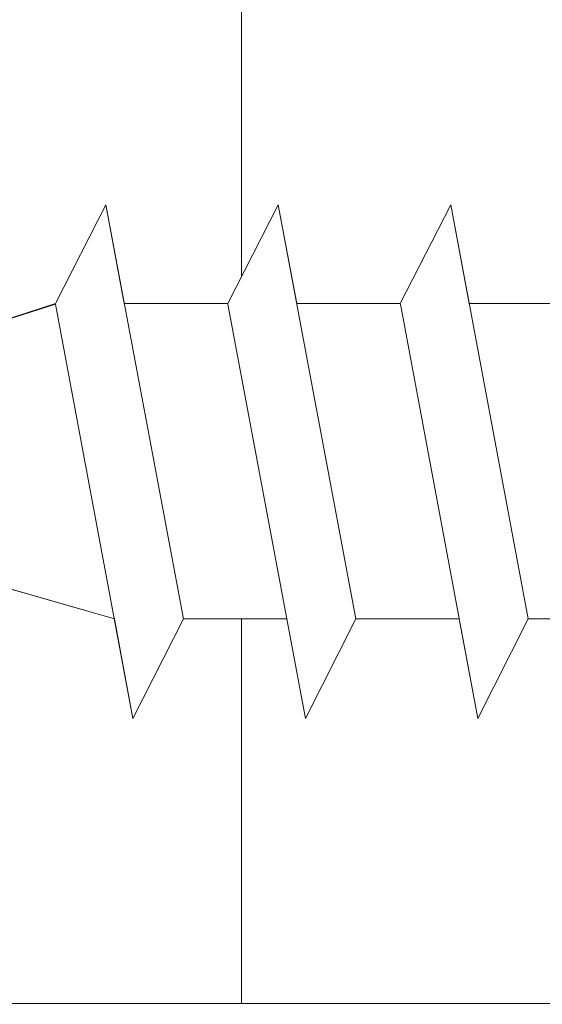
# Model space of a CAD drawing. Units: millimetres. Extents: x -261 to 1824, y 627 to 844.
# Drawn here: x 1316 to 1321, y 713 to 723 of the extents above; entities that cross this region are included whole.
import ezdxf

# ---------------------------------------------------------------- set-up
doc = ezdxf.new("R2010")
doc.units = ezdxf.units.MM
for name, color, linetype, lineweight in [('Profile Sch', 251, 'Continuous', 15), ('Putznetz Lienien', 7, 'Continuous', 15), ('Schrafur Holz', 36, 'Continuous', 18), ('Schrafur Montageb', 253, 'Continuous', 20)]:
    doc.layers.add(name, color=color, linetype=linetype, lineweight=lineweight)

msp = doc.modelspace()

# ---------------------------------------------------------------- hatches: boundary and pattern name
at = {"layer": 'Profile Sch'}
h = msp.add_hatch(color=256, dxfattribs=at)
h.paths.add_polyline_path([(1349.4888, 716.5115), (1349.9154, 716.323), (1350.1888, 716.0147), (1350.1888, 702.7314), (1305.0441, 702.7314), (1305.0441, 707.7314), (1305.7441, 707.7314), (1305.7441, 703.4314), (1349.4888, 703.4314)], flags=17)
h.paths.add_polyline_path([(1349.9154, 720.0207), (1349.4888, 719.9047), (1349.4888, 777.0314), (1323.2259, 777.0314), (1323.2259, 777.7314), (1350.1888, 777.7314), (1350.1888, 720.329)])
h.paths.add_polyline_path([(1319.0525, 777.7314), (1320.0278, 777.2325), (1320.0278, 777.0314), (1305.8888, 777.0314), (1305.8888, 772.7314), (1305.1888, 772.7314), (1305.1888, 777.7314)])
h.paths.add_polyline_path([(1305.7441, 703.4314), (1305.7441, 707.7314)], flags=16)
h.paths.add_polyline_path([(1305.0441, 707.7314), (1305.0441, 702.7314)], flags=16)
h.paths.add_polyline_path([(1305.7441, 707.7314), (1305.0441, 707.7314)], flags=16)
h.paths.add_polyline_path([(1305.7441, 707.7314), (1305.7441, 703.4314)], flags=0)
edge = h.paths.add_edge_path()
edge.add_line((1305.8888, 777.0314), (1320.0278, 777.0314))
edge.add_line((1349.4888, 716.5115), (1349.4888, 703.4314))
edge.add_line((1350.1888, 715.7224), (1350.1888, 702.7314))
edge.add_line((1305.1888, 777.7314), (1305.1888, 772.7314))
edge.add_line((1305.7441, 707.7314), (1305.0441, 707.7314))
edge.add_line((1305.0441, 707.7314), (1305.0441, 702.7314))
at = {"layer": 'Schrafur Montageb'}
h = msp.add_hatch(color=256, dxfattribs=at)
edge = h.paths.add_edge_path()
edge.add_line((1359.3888, 745.7545), (1359.3888, 739.7314))
edge.add_line((1359.3888, 739.7314), (1361.3888, 739.7314))
edge.add_line((1361.3888, 739.7314), (1361.3888, 745.7545))
edge.add_arc((1357.3888, 745.7545), 4, 0, 90)
edge.add_line((1357.3888, 749.7545), (1357.1888, 749.7545))
edge.add_line((1357.1888, 749.7545), (1357.1888, 777.7314))
edge.add_line((1357.1888, 777.7314), (1357.3888, 777.7314))
edge.add_arc((1357.3888, 781.7314), 4, 270, 0)
edge.add_line((1361.3888, 781.7314), (1361.3888, 787.7314))
edge.add_line((1361.3888, 787.7314), (1359.3888, 787.7314))
edge.add_line((1359.3888, 787.7314), (1359.3888, 781.7314))
edge.add_arc((1357.3888, 781.7314), 2, 270, 360, ccw=False)
edge.add_line((1357.3888, 779.7314), (1357.1888, 779.7314))
edge.add_line((1357.1888, 779.7314), (1357.1888, 790.2314))
edge.add_arc((1355.1888, 790.2314), 2, 0, 90)
edge.add_line((1355.1888, 792.2314), (1325.986, 792.2314))
edge.add_arc((1325.9869, 792.0914), 0.14, 320.0533, 90.35369, ccw=False)
edge.add_line((1326.0942, 792.0015), (1324.0989, 790.2314))
edge.add_line((1324.0989, 790.2314), (1355.1888, 790.2314))
edge.add_line((1355.1888, 790.2314), (1355.1888, 731.2314))
edge.add_line((1355.1888, 731.2314), (1350.8623, 726.5071))
edge.add_arc((1353.5952, 724.4555), 3.4173, 143.10418, 175.41352)
edge.add_line((1350.1888, 724.7287), (1350.1888, 720.3433))
edge.add_line((1350.1888, 720.3433), (1352.1855, 722.6987))
edge.add_arc((1352.2754, 722.5914), 0.14, 359.64631, 129.9467, ccw=False)
edge.add_line((1352.4154, 722.5905), (1352.4154, 725.2314))
edge.add_line((1352.4154, 725.2314), (1356.4094, 729.6235))
edge.add_arc((1354.8555, 731.3641), 2.3333, 311.75651, 360)
edge.add_line((1357.1888, 731.3641), (1357.1888, 747.7545))
edge.add_line((1357.1888, 747.7545), (1357.3888, 747.7545))
edge.add_arc((1357.3888, 745.7545), 2, 360, 90, ccw=False)
edge = h.paths.add_edge_path()
edge.add_line((1350.1888, 716.0147), (1350.1888, 707.2314))
edge.add_line((1350.1888, 707.2314), (1352.4154, 707.2314))
edge.add_line((1352.4154, 707.2314), (1352.4154, 713.8722))
edge.add_arc((1352.2754, 713.8714), 0.14, 230.0533, 0.35369, ccw=False)
edge.add_line((1352.1855, 713.764), (1350.1888, 716.0147))
edge = h.paths.add_edge_path()
edge.add_line((1317.2677, 792.2314), (1257.1888, 792.2314))
edge.add_line((1257.1888, 792.2314), (1257.1888, 790.2314))
edge.add_line((1257.1888, 790.2314), (1319.2477, 790.2314))
edge.add_line((1319.2477, 790.2314), (1317.1595, 792.0015))
edge.add_arc((1317.2669, 792.0914), 0.14, 89.64631, 219.9467, ccw=False)
edge = h.paths.add_edge_path()
edge.add_line((1326.0942, 792.0015), (1324.0989, 790.2314))
edge.add_line((1317.1595, 792.0015), (1319.2477, 790.2314))
edge.add_arc((1325.9869, 792.0914), 0.14, 320.0533, 90.35369)

# ---------------------------------------------------------------- linework, layer by layer
at = {"layer": 'Profile Sch'}
for p, q in [((1316.4197, 719.8304), (1316.9321, 720.8323)), ((1316.4197, 719.8304), (1316.9321, 720.8323)), ((1316.4197, 719.8304), (1316.9321, 720.8323)), ((1316.4197, 719.8304), (1316.9321, 720.8323)), ((1316.4197, 719.8304), (1316.9321, 720.8323)), ((1316.4197, 719.8304), (1316.9321, 720.8323)), ((1316.4197, 719.8304), (1316.9321, 720.8323)), ((1316.4197, 719.8304), (1316.9321, 720.8323)), ((1316.4197, 719.8304), (1316.9321, 720.8323)), ((1316.4197, 719.8304), (1316.9321, 720.8323)), ((1316.4197, 719.8304), (1316.9321, 720.8323)), ((1316.4197, 719.8304), (1316.9321, 720.8323)), ((1316.4197, 719.8304), (1316.9321, 720.8323)), ((1316.4197, 719.8304), (1316.9321, 720.8323)), ((1316.4197, 719.8304), (1316.9321, 720.8323)), ((1316.4197, 719.8304), (1316.9321, 720.8323)), ((1316.4197, 719.8304), (1316.9321, 720.8323)), ((1316.4197, 719.8304), (1316.9321, 720.8323)), ((1316.4197, 719.8304), (1316.9321, 720.8323)), ((1316.4197, 719.8304), (1316.9321, 720.8323)), ((1316.4197, 719.8304), (1316.9321, 720.8323)), ((1316.4197, 719.8304), (1316.9321, 720.8323)), ((1316.4197, 719.8304), (1316.9321, 720.8323)), ((1316.4197, 719.8304), (1316.9321, 720.8323)), ((1316.4197, 719.8304), (1316.9321, 720.8323)), ((1316.4197, 719.8304), (1316.9321, 720.8323)), ((1316.4197, 719.8304), (1316.9321, 720.8323)), ((1316.4197, 719.8304), (1316.9321, 720.8323)), ((1316.4197, 719.8304), (1316.9321, 720.8323)), ((1316.4197, 719.8304), (1316.9321, 720.8323)), ((1316.4197, 719.8304), (1316.9321, 720.8323)), ((1316.4197, 719.8304), (1316.9321, 720.8323)), ((1316.4197, 719.8304), (1316.9321, 720.8323)), ((1316.4197, 719.8304), (1316.9321, 720.8323)), ((1316.4197, 719.8304), (1316.9321, 720.8323)), ((1316.4197, 719.8304), (1316.9321, 720.8323)), ((1317.1197, 719.8304), (1316.9321, 720.8323)), ((1317.7186, 716.6323), (1316.9321, 720.8323)), ((1317.7186, 716.6323), (1316.9321, 720.8323)), ((1317.1197, 719.8304), (1316.9321, 720.8323)), ((1317.7186, 716.6323), (1316.9321, 720.8323)), ((1317.7186, 716.6323), (1316.9321, 720.8323)), ((1317.1197, 719.8304), (1316.9321, 720.8323)), ((1317.7186, 716.6323), (1316.9321, 720.8323)), ((1317.7186, 716.6323), (1316.9321, 720.8323)), ((1317.1197, 719.8304), (1316.9321, 720.8323)), ((1317.7186, 716.6323), (1316.9321, 720.8323)), ((1317.7186, 716.6323), (1316.9321, 720.8323)), ((1317.1197, 719.8304), (1316.9321, 720.8323)), ((1317.7186, 716.6323), (1316.9321, 720.8323)), ((1317.7186, 716.6323), (1316.9321, 720.8323)), ((1317.1197, 719.8304), (1316.9321, 720.8323)), ((1317.7186, 716.6323), (1316.9321, 720.8323)), ((1317.7186, 716.6323), (1316.9321, 720.8323)), ((1317.1197, 719.8304), (1316.9321, 720.8323)), ((1317.7186, 716.6323), (1316.9321, 720.8323)), ((1317.7186, 716.6323), (1316.9321, 720.8323)), ((1317.1197, 719.8304), (1316.9321, 720.8323)), ((1317.7186, 716.6323), (1316.9321, 720.8323)), ((1317.7186, 716.6323), (1316.9321, 720.8323)), ((1317.1197, 719.8304), (1316.9321, 720.8323)), ((1317.7186, 716.6323), (1316.9321, 720.8323)), ((1317.7186, 716.6323), (1316.9321, 720.8323)), ((1317.1197, 719.8304), (1316.9321, 720.8323)), ((1317.7186, 716.6323), (1316.9321, 720.8323)), ((1317.7186, 716.6323), (1316.9321, 720.8323)), ((1317.1197, 719.8304), (1316.9321, 720.8323)), ((1317.7186, 716.6323), (1316.9321, 720.8323)), ((1317.7186, 716.6323), (1316.9321, 720.8323)), ((1317.1197, 719.8304), (1316.9321, 720.8323)), ((1317.7186, 716.6323), (1316.9321, 720.8323)), ((1317.7186, 716.6323), (1316.9321, 720.8323)), ((1318.1697, 719.8304), (1318.6821, 720.8323)), ((1318.1697, 719.8304), (1318.6821, 720.8323)), ((1318.1697, 719.8304), (1318.6821, 720.8323)), ((1318.1697, 719.8304), (1318.6821, 720.8323)), ((1318.1697, 719.8304), (1318.6821, 720.8323)), ((1318.1697, 719.8304), (1318.6821, 720.8323)), ((1318.1697, 719.8304), (1318.6821, 720.8323)), ((1318.1697, 719.8304), (1318.6821, 720.8323)), ((1318.1697, 719.8304), (1318.6821, 720.8323)), ((1318.1697, 719.8304), (1318.6821, 720.8323)), ((1318.1697, 719.8304), (1318.6821, 720.8323)), ((1318.1697, 719.8304), (1318.6821, 720.8323)), ((1318.1697, 719.8304), (1318.6821, 720.8323)), ((1318.1697, 719.8304), (1318.6821, 720.8323)), ((1318.1697, 719.8304), (1318.6821, 720.8323)), ((1318.1697, 719.8304), (1318.6821, 720.8323)), ((1318.1697, 719.8304), (1318.6821, 720.8323)), ((1318.1697, 719.8304), (1318.6821, 720.8323)), ((1318.1697, 719.8304), (1318.6821, 720.8323)), ((1318.1697, 719.8304), (1318.6821, 720.8323)), ((1318.1697, 719.8304), (1318.6821, 720.8323)), ((1318.1697, 719.8304), (1318.6821, 720.8323)), ((1318.1697, 719.8304), (1318.6821, 720.8323)), ((1318.1697, 719.8304), (1318.6821, 720.8323)), ((1318.1697, 719.8304), (1318.6821, 720.8323)), ((1318.1697, 719.8304), (1318.6821, 720.8323)), ((1318.1697, 719.8304), (1318.6821, 720.8323)), ((1318.1697, 719.8304), (1318.6821, 720.8323)), ((1318.1697, 719.8304), (1318.6821, 720.8323)), ((1318.1697, 719.8304), (1318.6821, 720.8323)), ((1318.1697, 719.8304), (1318.6821, 720.8323)), ((1318.1697, 719.8304), (1318.6821, 720.8323)), ((1318.1697, 719.8304), (1318.6821, 720.8323)), ((1318.1697, 719.8304), (1318.6821, 720.8323)), ((1318.1697, 719.8304), (1318.6821, 720.8323)), ((1318.1697, 719.8304), (1318.6821, 720.8323)), ((1318.8697, 719.8304), (1318.6821, 720.8323)), ((1319.4686, 716.6323), (1318.6821, 720.8323)), ((1319.4686, 716.6323), (1318.6821, 720.8323)), ((1318.8697, 719.8304), (1318.6821, 720.8323)), ((1319.4686, 716.6323), (1318.6821, 720.8323)), ((1319.4686, 716.6323), (1318.6821, 720.8323)), ((1318.8697, 719.8304), (1318.6821, 720.8323)), ((1319.4686, 716.6323), (1318.6821, 720.8323)), ((1319.4686, 716.6323), (1318.6821, 720.8323)), ((1318.8697, 719.8304), (1318.6821, 720.8323)), ((1319.4686, 716.6323), (1318.6821, 720.8323)), ((1319.4686, 716.6323), (1318.6821, 720.8323)), ((1318.8697, 719.8304), (1318.6821, 720.8323)), ((1319.4686, 716.6323), (1318.6821, 720.8323)), ((1319.4686, 716.6323), (1318.6821, 720.8323)), ((1318.8697, 719.8304), (1318.6821, 720.8323)), ((1319.4686, 716.6323), (1318.6821, 720.8323)), ((1319.4686, 716.6323), (1318.6821, 720.8323)), ((1318.8697, 719.8304), (1318.6821, 720.8323)), ((1319.4686, 716.6323), (1318.6821, 720.8323)), ((1319.4686, 716.6323), (1318.6821, 720.8323)), ((1318.8697, 719.8304), (1318.6821, 720.8323)), ((1319.4686, 716.6323), (1318.6821, 720.8323)), ((1319.4686, 716.6323), (1318.6821, 720.8323)), ((1318.8697, 719.8304), (1318.6821, 720.8323)), ((1319.4686, 716.6323), (1318.6821, 720.8323)), ((1319.4686, 716.6323), (1318.6821, 720.8323)), ((1318.8697, 719.8304), (1318.6821, 720.8323)), ((1319.4686, 716.6323), (1318.6821, 720.8323)), ((1319.4686, 716.6323), (1318.6821, 720.8323)), ((1318.8697, 719.8304), (1318.6821, 720.8323)), ((1319.4686, 716.6323), (1318.6821, 720.8323)), ((1319.4686, 716.6323), (1318.6821, 720.8323)), ((1318.8697, 719.8304), (1318.6821, 720.8323)), ((1319.4686, 716.6323), (1318.6821, 720.8323)), ((1319.4686, 716.6323), (1318.6821, 720.8323)), ((1319.9197, 719.8304), (1320.4321, 720.8323)), ((1319.9197, 719.8304), (1320.4321, 720.8323)), ((1319.9197, 719.8304), (1320.4321, 720.8323)), ((1319.9197, 719.8304), (1320.4321, 720.8323)), ((1319.9197, 719.8304), (1320.4321, 720.8323)), ((1319.9197, 719.8304), (1320.4321, 720.8323)), ((1319.9197, 719.8304), (1320.4321, 720.8323)), ((1319.9197, 719.8304), (1320.4321, 720.8323)), ((1319.9197, 719.8304), (1320.4321, 720.8323)), ((1319.9197, 719.8304), (1320.4321, 720.8323)), ((1319.9197, 719.8304), (1320.4321, 720.8323)), ((1319.9197, 719.8304), (1320.4321, 720.8323)), ((1319.9197, 719.8304), (1320.4321, 720.8323)), ((1319.9197, 719.8304), (1320.4321, 720.8323)), ((1319.9197, 719.8304), (1320.4321, 720.8323)), ((1319.9197, 719.8304), (1320.4321, 720.8323)), ((1319.9197, 719.8304), (1320.4321, 720.8323)), ((1319.9197, 719.8304), (1320.4321, 720.8323)), ((1319.9197, 719.8304), (1320.4321, 720.8323)), ((1319.9197, 719.8304), (1320.4321, 720.8323)), ((1319.9197, 719.8304), (1320.4321, 720.8323)), ((1319.9197, 719.8304), (1320.4321, 720.8323)), ((1319.9197, 719.8304), (1320.4321, 720.8323)), ((1319.9197, 719.8304), (1320.4321, 720.8323)), ((1319.9197, 719.8304), (1320.4321, 720.8323)), ((1319.9197, 719.8304), (1320.4321, 720.8323)), ((1319.9197, 719.8304), (1320.4321, 720.8323)), ((1319.9197, 719.8304), (1320.4321, 720.8323)), ((1319.9197, 719.8304), (1320.4321, 720.8323)), ((1319.9197, 719.8304), (1320.4321, 720.8323)), ((1319.9197, 719.8304), (1320.4321, 720.8323)), ((1319.9197, 719.8304), (1320.4321, 720.8323)), ((1319.9197, 719.8304), (1320.4321, 720.8323)), ((1319.9197, 719.8304), (1320.4321, 720.8323)), ((1319.9197, 719.8304), (1320.4321, 720.8323)), ((1319.9197, 719.8304), (1320.4321, 720.8323)), ((1320.6197, 719.8304), (1320.4321, 720.8323)), ((1321.2186, 716.6323), (1320.4321, 720.8323)), ((1321.2186, 716.6323), (1320.4321, 720.8323)), ((1320.6197, 719.8304), (1320.4321, 720.8323)), ((1321.2186, 716.6323), (1320.4321, 720.8323)), ((1321.2186, 716.6323), (1320.4321, 720.8323)), ((1320.6197, 719.8304), (1320.4321, 720.8323)), ((1321.2186, 716.6323), (1320.4321, 720.8323)), ((1321.2186, 716.6323), (1320.4321, 720.8323)), ((1320.6197, 719.8304), (1320.4321, 720.8323)), ((1321.2186, 716.6323), (1320.4321, 720.8323)), ((1321.2186, 716.6323), (1320.4321, 720.8323)), ((1320.6197, 719.8304), (1320.4321, 720.8323)), ((1321.2186, 716.6323), (1320.4321, 720.8323)), ((1321.2186, 716.6323), (1320.4321, 720.8323)), ((1320.6197, 719.8304), (1320.4321, 720.8323)), ((1321.2186, 716.6323), (1320.4321, 720.8323)), ((1321.2186, 716.6323), (1320.4321, 720.8323)), ((1320.6197, 719.8304), (1320.4321, 720.8323)), ((1321.2186, 716.6323), (1320.4321, 720.8323)), ((1321.2186, 716.6323), (1320.4321, 720.8323)), ((1320.6197, 719.8304), (1320.4321, 720.8323)), ((1321.2186, 716.6323), (1320.4321, 720.8323)), ((1321.2186, 716.6323), (1320.4321, 720.8323)), ((1320.6197, 719.8304), (1320.4321, 720.8323)), ((1321.2186, 716.6323), (1320.4321, 720.8323)), ((1321.2186, 716.6323), (1320.4321, 720.8323)), ((1320.6197, 719.8304), (1320.4321, 720.8323)), ((1321.2186, 716.6323), (1320.4321, 720.8323)), ((1321.2186, 716.6323), (1320.4321, 720.8323)), ((1320.6197, 719.8304), (1320.4321, 720.8323)), ((1321.2186, 716.6323), (1320.4321, 720.8323)), ((1321.2186, 716.6323), (1320.4321, 720.8323)), ((1320.6197, 719.8304), (1320.4321, 720.8323)), ((1321.2186, 716.6323), (1320.4321, 720.8323)), ((1321.2186, 716.6323), (1320.4321, 720.8323)), ((1315.3695, 719.4879), (1316.4197, 719.8304)), ((1315.3695, 719.4879), (1316.4197, 719.8304)), ((1315.3695, 719.4879), (1316.4197, 719.8304)), ((1315.3695, 719.4879), (1316.4197, 719.8304)), ((1315.3695, 719.4879), (1316.4197, 719.8304)), ((1315.3695, 719.4879), (1316.4197, 719.8304)), ((1315.3695, 719.4879), (1316.4197, 719.8304)), ((1315.3695, 719.4879), (1316.4197, 719.8304)), ((1315.3695, 719.4879), (1316.4197, 719.8304)), ((1315.3695, 719.4879), (1316.4197, 719.8304)), ((1315.3695, 719.4879), (1316.4197, 719.8304)), ((1315.3695, 719.4879), (1316.4197, 719.8304)), ((1318.1697, 719.8304), (1317.1197, 719.8304)), ((1318.1697, 719.8304), (1317.1197, 719.8304)), ((1318.1697, 719.8304), (1317.1197, 719.8304)), ((1318.1697, 719.8304), (1317.1197, 719.8304)), ((1318.1697, 719.8304), (1317.1197, 719.8304)), ((1318.1697, 719.8304), (1317.1197, 719.8304)), ((1318.1697, 719.8304), (1317.1197, 719.8304)), ((1318.1697, 719.8304), (1317.1197, 719.8304)), ((1318.1697, 719.8304), (1317.1197, 719.8304)), ((1318.1697, 719.8304), (1317.1197, 719.8304)), ((1318.1697, 719.8304), (1317.1197, 719.8304)), ((1318.1697, 719.8304), (1317.1197, 719.8304)), ((1318.1697, 719.8304), (1317.1197, 719.8304)), ((1318.1697, 719.8304), (1317.1197, 719.8304)), ((1318.1697, 719.8304), (1317.1197, 719.8304)), ((1318.1697, 719.8304), (1317.1197, 719.8304)), ((1318.1697, 719.8304), (1317.1197, 719.8304)), ((1318.1697, 719.8304), (1317.1197, 719.8304)), ((1318.1697, 719.8304), (1317.1197, 719.8304)), ((1318.1697, 719.8304), (1317.1197, 719.8304)), ((1318.1697, 719.8304), (1317.1197, 719.8304)), ((1318.1697, 719.8304), (1317.1197, 719.8304)), ((1318.1697, 719.8304), (1317.1197, 719.8304)), ((1318.1697, 719.8304), (1317.1197, 719.8304)), ((1319.9197, 719.8304), (1318.8697, 719.8304)), ((1319.9197, 719.8304), (1318.8697, 719.8304)), ((1319.9197, 719.8304), (1318.8697, 719.8304)), ((1319.9197, 719.8304), (1318.8697, 719.8304)), ((1319.9197, 719.8304), (1318.8697, 719.8304)), ((1319.9197, 719.8304), (1318.8697, 719.8304)), ((1319.9197, 719.8304), (1318.8697, 719.8304)), ((1319.9197, 719.8304), (1318.8697, 719.8304)), ((1319.9197, 719.8304), (1318.8697, 719.8304)), ((1319.9197, 719.8304), (1318.8697, 719.8304)), ((1319.9197, 719.8304), (1318.8697, 719.8304)), ((1319.9197, 719.8304), (1318.8697, 719.8304)), ((1319.9197, 719.8304), (1318.8697, 719.8304)), ((1319.9197, 719.8304), (1318.8697, 719.8304)), ((1319.9197, 719.8304), (1318.8697, 719.8304)), ((1319.9197, 719.8304), (1318.8697, 719.8304)), ((1319.9197, 719.8304), (1318.8697, 719.8304)), ((1319.9197, 719.8304), (1318.8697, 719.8304)), ((1319.9197, 719.8304), (1318.8697, 719.8304)), ((1319.9197, 719.8304), (1318.8697, 719.8304)), ((1319.9197, 719.8304), (1318.8697, 719.8304)), ((1319.9197, 719.8304), (1318.8697, 719.8304)), ((1319.9197, 719.8304), (1318.8697, 719.8304)), ((1319.9197, 719.8304), (1318.8697, 719.8304)), ((1321.6697, 719.8304), (1320.6197, 719.8304)), ((1321.6697, 719.8304), (1320.6197, 719.8304)), ((1321.6697, 719.8304), (1320.6197, 719.8304)), ((1321.6697, 719.8304), (1320.6197, 719.8304)), ((1321.6697, 719.8304), (1320.6197, 719.8304)), ((1321.6697, 719.8304), (1320.6197, 719.8304)), ((1321.6697, 719.8304), (1320.6197, 719.8304)), ((1321.6697, 719.8304), (1320.6197, 719.8304)), ((1321.6697, 719.8304), (1320.6197, 719.8304)), ((1321.6697, 719.8304), (1320.6197, 719.8304)), ((1321.6697, 719.8304), (1320.6197, 719.8304)), ((1321.6697, 719.8304), (1320.6197, 719.8304)), ((1321.6697, 719.8304), (1320.6197, 719.8304)), ((1321.6697, 719.8304), (1320.6197, 719.8304)), ((1321.6697, 719.8304), (1320.6197, 719.8304)), ((1321.6697, 719.8304), (1320.6197, 719.8304)), ((1321.6697, 719.8304), (1320.6197, 719.8304)), ((1321.6697, 719.8304), (1320.6197, 719.8304)), ((1321.6697, 719.8304), (1320.6197, 719.8304)), ((1321.6697, 719.8304), (1320.6197, 719.8304)), ((1321.6697, 719.8304), (1320.6197, 719.8304)), ((1321.6697, 719.8304), (1320.6197, 719.8304)), ((1321.6697, 719.8304), (1320.6197, 719.8304)), ((1321.6697, 719.8304), (1320.6197, 719.8304)), ((1311.4413, 718.2314), (1316.4209, 719.8243)), ((1311.4413, 718.2314), (1316.4209, 719.8243)), ((1311.4413, 718.2314), (1316.4209, 719.8243)), ((1311.4413, 718.2314), (1316.4209, 719.8243)), ((1311.4413, 718.2314), (1316.4209, 719.8243)), ((1311.4413, 718.2314), (1316.4209, 719.8243)), ((1311.4413, 718.2314), (1316.4209, 719.8243)), ((1311.4413, 718.2314), (1316.4209, 719.8243)), ((1311.4413, 718.2314), (1316.4209, 719.8243)), ((1311.4413, 718.2314), (1316.4209, 719.8243)), ((1311.4413, 718.2314), (1316.4209, 719.8243)), ((1311.4413, 718.2314), (1316.4209, 719.8243)), ((1317.2073, 715.6243), (1316.4209, 719.8243)), ((1317.2073, 715.6243), (1316.4209, 719.8243)), ((1317.2073, 715.6243), (1316.4209, 719.8243)), ((1317.2073, 715.6243), (1316.4209, 719.8243)), ((1317.2073, 715.6243), (1316.4209, 719.8243)), ((1317.2073, 715.6243), (1316.4209, 719.8243)), ((1317.2073, 715.6243), (1316.4209, 719.8243)), ((1317.2073, 715.6243), (1316.4209, 719.8243)), ((1317.2073, 715.6243), (1316.4209, 719.8243)), ((1317.2073, 715.6243), (1316.4209, 719.8243)), ((1317.2073, 715.6243), (1316.4209, 719.8243)), ((1317.2073, 715.6243), (1316.4209, 719.8243)), ((1317.2073, 715.6243), (1316.4209, 719.8243)), ((1317.2073, 715.6243), (1316.4209, 719.8243)), ((1317.2073, 715.6243), (1316.4209, 719.8243)), ((1317.2073, 715.6243), (1316.4209, 719.8243)), ((1317.2073, 715.6243), (1316.4209, 719.8243)), ((1317.2073, 715.6243), (1316.4209, 719.8243)), ((1317.2073, 715.6243), (1316.4209, 719.8243)), ((1317.2073, 715.6243), (1316.4209, 719.8243)), ((1317.2073, 715.6243), (1316.4209, 719.8243)), ((1317.2073, 715.6243), (1316.4209, 719.8243)), ((1317.2073, 715.6243), (1316.4209, 719.8243)), ((1317.2073, 715.6243), (1316.4209, 719.8243)), ((1318.9573, 715.6243), (1318.1709, 719.8243)), ((1318.9573, 715.6243), (1318.1709, 719.8243)), ((1318.9573, 715.6243), (1318.1709, 719.8243)), ((1318.9573, 715.6243), (1318.1709, 719.8243)), ((1318.9573, 715.6243), (1318.1709, 719.8243)), ((1318.9573, 715.6243), (1318.1709, 719.8243)), ((1318.9573, 715.6243), (1318.1709, 719.8243)), ((1318.9573, 715.6243), (1318.1709, 719.8243)), ((1318.9573, 715.6243), (1318.1709, 719.8243)), ((1318.9573, 715.6243), (1318.1709, 719.8243)), ((1318.9573, 715.6243), (1318.1709, 719.8243)), ((1318.9573, 715.6243), (1318.1709, 719.8243)), ((1318.9573, 715.6243), (1318.1709, 719.8243)), ((1318.9573, 715.6243), (1318.1709, 719.8243)), ((1318.9573, 715.6243), (1318.1709, 719.8243)), ((1318.9573, 715.6243), (1318.1709, 719.8243)), ((1318.9573, 715.6243), (1318.1709, 719.8243)), ((1318.9573, 715.6243), (1318.1709, 719.8243)), ((1318.9573, 715.6243), (1318.1709, 719.8243)), ((1318.9573, 715.6243), (1318.1709, 719.8243)), ((1318.9573, 715.6243), (1318.1709, 719.8243)), ((1318.9573, 715.6243), (1318.1709, 719.8243)), ((1318.9573, 715.6243), (1318.1709, 719.8243)), ((1318.9573, 715.6243), (1318.1709, 719.8243)), ((1320.7073, 715.6243), (1319.9209, 719.8243)), ((1320.7073, 715.6243), (1319.9209, 719.8243)), ((1320.7073, 715.6243), (1319.9209, 719.8243)), ((1320.7073, 715.6243), (1319.9209, 719.8243)), ((1320.7073, 715.6243), (1319.9209, 719.8243)), ((1320.7073, 715.6243), (1319.9209, 719.8243)), ((1320.7073, 715.6243), (1319.9209, 719.8243)), ((1320.7073, 715.6243), (1319.9209, 719.8243)), ((1320.7073, 715.6243), (1319.9209, 719.8243)), ((1320.7073, 715.6243), (1319.9209, 719.8243)), ((1320.7073, 715.6243), (1319.9209, 719.8243)), ((1320.7073, 715.6243), (1319.9209, 719.8243)), ((1320.7073, 715.6243), (1319.9209, 719.8243)), ((1320.7073, 715.6243), (1319.9209, 719.8243)), ((1320.7073, 715.6243), (1319.9209, 719.8243)), ((1320.7073, 715.6243), (1319.9209, 719.8243)), ((1320.7073, 715.6243), (1319.9209, 719.8243)), ((1320.7073, 715.6243), (1319.9209, 719.8243)), ((1320.7073, 715.6243), (1319.9209, 719.8243)), ((1320.7073, 715.6243), (1319.9209, 719.8243)), ((1320.7073, 715.6243), (1319.9209, 719.8243)), ((1320.7073, 715.6243), (1319.9209, 719.8243)), ((1320.7073, 715.6243), (1319.9209, 719.8243)), ((1320.7073, 715.6243), (1319.9209, 719.8243)), ((1311.4413, 718.2314), (1317.0186, 716.6323)), ((1311.4413, 718.2314), (1317.0186, 716.6323)), ((1311.4413, 718.2314), (1317.0186, 716.6323)), ((1311.4413, 718.2314), (1317.0186, 716.6323)), ((1311.4413, 718.2314), (1317.0186, 716.6323)), ((1311.4413, 718.2314), (1317.0186, 716.6323)), ((1311.4413, 718.2314), (1317.0186, 716.6323)), ((1311.4413, 718.2314), (1317.0186, 716.6323)), ((1311.4413, 718.2314), (1317.0186, 716.6323)), ((1311.4413, 718.2314), (1317.0186, 716.6323)), ((1311.4413, 718.2314), (1317.0186, 716.6323)), ((1311.4413, 718.2314), (1317.0186, 716.6323)), ((1315.8409, 716.9699), (1317.0186, 716.6323)), ((1315.8409, 716.9699), (1317.0186, 716.6323)), ((1315.8409, 716.9699), (1317.0186, 716.6323)), ((1315.8409, 716.9699), (1317.0186, 716.6323)), ((1315.8409, 716.9699), (1317.0186, 716.6323)), ((1315.8409, 716.9699), (1317.0186, 716.6323)), ((1315.8409, 716.9699), (1317.0186, 716.6323)), ((1315.8409, 716.9699), (1317.0186, 716.6323)), ((1315.8409, 716.9699), (1317.0186, 716.6323)), ((1315.8409, 716.9699), (1317.0186, 716.6323)), ((1315.8409, 716.9699), (1317.0186, 716.6323)), ((1315.8409, 716.9699), (1317.0186, 716.6323)), ((1317.2073, 715.6243), (1317.0186, 716.6323)), ((1317.2073, 715.6243), (1317.0186, 716.6323)), ((1317.2073, 715.6243), (1317.0186, 716.6323)), ((1317.2073, 715.6243), (1317.0186, 716.6323)), ((1317.2073, 715.6243), (1317.0186, 716.6323)), ((1317.2073, 715.6243), (1317.0186, 716.6323)), ((1317.2073, 715.6243), (1317.0186, 716.6323)), ((1317.2073, 715.6243), (1317.0186, 716.6323)), ((1317.2073, 715.6243), (1317.0186, 716.6323)), ((1317.2073, 715.6243), (1317.0186, 716.6323)), ((1317.2073, 715.6243), (1317.0186, 716.6323)), ((1317.2073, 715.6243), (1317.0186, 716.6323)), ((1317.2073, 715.6243), (1317.7186, 716.6323)), ((1317.2073, 715.6243), (1317.7186, 716.6323)), ((1317.2073, 715.6243), (1317.7186, 716.6323)), ((1317.2073, 715.6243), (1317.7186, 716.6323)), ((1317.2073, 715.6243), (1317.7186, 716.6323)), ((1317.2073, 715.6243), (1317.7186, 716.6323)), ((1317.2073, 715.6243), (1317.7186, 716.6323)), ((1317.2073, 715.6243), (1317.7186, 716.6323)), ((1317.2073, 715.6243), (1317.7186, 716.6323)), ((1317.2073, 715.6243), (1317.7186, 716.6323)), ((1317.2073, 715.6243), (1317.7186, 716.6323)), ((1317.2073, 715.6243), (1317.7186, 716.6323)), ((1317.2073, 715.6243), (1317.7186, 716.6323)), ((1317.2073, 715.6243), (1317.7186, 716.6323)), ((1317.2073, 715.6243), (1317.7186, 716.6323)), ((1317.2073, 715.6243), (1317.7186, 716.6323)), ((1317.2073, 715.6243), (1317.7186, 716.6323)), ((1317.2073, 715.6243), (1317.7186, 716.6323)), ((1317.2073, 715.6243), (1317.7186, 716.6323)), ((1317.2073, 715.6243), (1317.7186, 716.6323)), ((1317.2073, 715.6243), (1317.7186, 716.6323)), ((1317.2073, 715.6243), (1317.7186, 716.6323)), ((1317.2073, 715.6243), (1317.7186, 716.6323)), ((1317.2073, 715.6243), (1317.7186, 716.6323)), ((1317.2073, 715.6243), (1317.7186, 716.6323)), ((1317.2073, 715.6243), (1317.7186, 716.6323)), ((1317.2073, 715.6243), (1317.7186, 716.6323)), ((1317.2073, 715.6243), (1317.7186, 716.6323)), ((1317.2073, 715.6243), (1317.7186, 716.6323)), ((1317.2073, 715.6243), (1317.7186, 716.6323)), ((1317.2073, 715.6243), (1317.7186, 716.6323)), ((1317.2073, 715.6243), (1317.7186, 716.6323)), ((1317.2073, 715.6243), (1317.7186, 716.6323)), ((1317.2073, 715.6243), (1317.7186, 716.6323)), ((1317.2073, 715.6243), (1317.7186, 716.6323)), ((1317.2073, 715.6243), (1317.7186, 716.6323)), ((1318.7686, 716.6323), (1317.7186, 716.6323)), ((1318.7686, 716.6323), (1317.7186, 716.6323)), ((1318.7686, 716.6323), (1317.7186, 716.6323)), ((1318.7686, 716.6323), (1317.7186, 716.6323)), ((1318.7686, 716.6323), (1317.7186, 716.6323)), ((1318.7686, 716.6323), (1317.7186, 716.6323)), ((1318.7686, 716.6323), (1317.7186, 716.6323)), ((1318.7686, 716.6323), (1317.7186, 716.6323)), ((1318.7686, 716.6323), (1317.7186, 716.6323)), ((1318.7686, 716.6323), (1317.7186, 716.6323)), ((1318.7686, 716.6323), (1317.7186, 716.6323)), ((1318.7686, 716.6323), (1317.7186, 716.6323)), ((1318.7686, 716.6323), (1317.7186, 716.6323)), ((1318.7686, 716.6323), (1317.7186, 716.6323)), ((1318.7686, 716.6323), (1317.7186, 716.6323)), ((1318.7686, 716.6323), (1317.7186, 716.6323)), ((1318.7686, 716.6323), (1317.7186, 716.6323)), ((1318.7686, 716.6323), (1317.7186, 716.6323)), ((1318.7686, 716.6323), (1317.7186, 716.6323)), ((1318.7686, 716.6323), (1317.7186, 716.6323)), ((1318.7686, 716.6323), (1317.7186, 716.6323)), ((1318.7686, 716.6323), (1317.7186, 716.6323)), ((1318.7686, 716.6323), (1317.7186, 716.6323)), ((1318.7686, 716.6323), (1317.7186, 716.6323)), ((1318.9573, 715.6243), (1318.7686, 716.6323)), ((1318.9573, 715.6243), (1318.7686, 716.6323)), ((1318.9573, 715.6243), (1318.7686, 716.6323)), ((1318.9573, 715.6243), (1318.7686, 716.6323)), ((1318.9573, 715.6243), (1318.7686, 716.6323)), ((1318.9573, 715.6243), (1318.7686, 716.6323)), ((1318.9573, 715.6243), (1318.7686, 716.6323)), ((1318.9573, 715.6243), (1318.7686, 716.6323)), ((1318.9573, 715.6243), (1318.7686, 716.6323)), ((1318.9573, 715.6243), (1318.7686, 716.6323)), ((1318.9573, 715.6243), (1318.7686, 716.6323)), ((1318.9573, 715.6243), (1318.7686, 716.6323)), ((1318.9573, 715.6243), (1319.4686, 716.6323)), ((1318.9573, 715.6243), (1319.4686, 716.6323)), ((1318.9573, 715.6243), (1319.4686, 716.6323)), ((1318.9573, 715.6243), (1319.4686, 716.6323)), ((1318.9573, 715.6243), (1319.4686, 716.6323)), ((1318.9573, 715.6243), (1319.4686, 716.6323)), ((1318.9573, 715.6243), (1319.4686, 716.6323)), ((1318.9573, 715.6243), (1319.4686, 716.6323)), ((1318.9573, 715.6243), (1319.4686, 716.6323)), ((1318.9573, 715.6243), (1319.4686, 716.6323)), ((1318.9573, 715.6243), (1319.4686, 716.6323)), ((1318.9573, 715.6243), (1319.4686, 716.6323)), ((1318.9573, 715.6243), (1319.4686, 716.6323)), ((1318.9573, 715.6243), (1319.4686, 716.6323)), ((1318.9573, 715.6243), (1319.4686, 716.6323)), ((1318.9573, 715.6243), (1319.4686, 716.6323)), ((1318.9573, 715.6243), (1319.4686, 716.6323)), ((1318.9573, 715.6243), (1319.4686, 716.6323)), ((1318.9573, 715.6243), (1319.4686, 716.6323)), ((1318.9573, 715.6243), (1319.4686, 716.6323)), ((1318.9573, 715.6243), (1319.4686, 716.6323)), ((1318.9573, 715.6243), (1319.4686, 716.6323)), ((1318.9573, 715.6243), (1319.4686, 716.6323)), ((1318.9573, 715.6243), (1319.4686, 716.6323)), ((1318.9573, 715.6243), (1319.4686, 716.6323)), ((1318.9573, 715.6243), (1319.4686, 716.6323)), ((1318.9573, 715.6243), (1319.4686, 716.6323)), ((1318.9573, 715.6243), (1319.4686, 716.6323)), ((1318.9573, 715.6243), (1319.4686, 716.6323)), ((1318.9573, 715.6243), (1319.4686, 716.6323)), ((1318.9573, 715.6243), (1319.4686, 716.6323)), ((1318.9573, 715.6243), (1319.4686, 716.6323)), ((1318.9573, 715.6243), (1319.4686, 716.6323)), ((1318.9573, 715.6243), (1319.4686, 716.6323)), ((1318.9573, 715.6243), (1319.4686, 716.6323)), ((1318.9573, 715.6243), (1319.4686, 716.6323)), ((1320.5186, 716.6323), (1319.4686, 716.6323)), ((1320.5186, 716.6323), (1319.4686, 716.6323)), ((1320.5186, 716.6323), (1319.4686, 716.6323)), ((1320.5186, 716.6323), (1319.4686, 716.6323)), ((1320.5186, 716.6323), (1319.4686, 716.6323)), ((1320.5186, 716.6323), (1319.4686, 716.6323)), ((1320.5186, 716.6323), (1319.4686, 716.6323)), ((1320.5186, 716.6323), (1319.4686, 716.6323)), ((1320.5186, 716.6323), (1319.4686, 716.6323)), ((1320.5186, 716.6323), (1319.4686, 716.6323)), ((1320.5186, 716.6323), (1319.4686, 716.6323)), ((1320.5186, 716.6323), (1319.4686, 716.6323)), ((1320.5186, 716.6323), (1319.4686, 716.6323)), ((1320.5186, 716.6323), (1319.4686, 716.6323)), ((1320.5186, 716.6323), (1319.4686, 716.6323)), ((1320.5186, 716.6323), (1319.4686, 716.6323)), ((1320.5186, 716.6323), (1319.4686, 716.6323)), ((1320.5186, 716.6323), (1319.4686, 716.6323)), ((1320.5186, 716.6323), (1319.4686, 716.6323)), ((1320.5186, 716.6323), (1319.4686, 716.6323)), ((1320.5186, 716.6323), (1319.4686, 716.6323)), ((1320.5186, 716.6323), (1319.4686, 716.6323)), ((1320.5186, 716.6323), (1319.4686, 716.6323)), ((1320.5186, 716.6323), (1319.4686, 716.6323)), ((1320.7073, 715.6243), (1320.5186, 716.6323)), ((1320.7073, 715.6243), (1320.5186, 716.6323)), ((1320.7073, 715.6243), (1320.5186, 716.6323)), ((1320.7073, 715.6243), (1320.5186, 716.6323)), ((1320.7073, 715.6243), (1320.5186, 716.6323)), ((1320.7073, 715.6243), (1320.5186, 716.6323)), ((1320.7073, 715.6243), (1320.5186, 716.6323)), ((1320.7073, 715.6243), (1320.5186, 716.6323)), ((1320.7073, 715.6243), (1320.5186, 716.6323)), ((1320.7073, 715.6243), (1320.5186, 716.6323)), ((1320.7073, 715.6243), (1320.5186, 716.6323)), ((1320.7073, 715.6243), (1320.5186, 716.6323)), ((1320.7073, 715.6243), (1321.2186, 716.6323)), ((1320.7073, 715.6243), (1321.2186, 716.6323)), ((1320.7073, 715.6243), (1321.2186, 716.6323)), ((1320.7073, 715.6243), (1321.2186, 716.6323)), ((1320.7073, 715.6243), (1321.2186, 716.6323)), ((1320.7073, 715.6243), (1321.2186, 716.6323)), ((1320.7073, 715.6243), (1321.2186, 716.6323)), ((1320.7073, 715.6243), (1321.2186, 716.6323)), ((1320.7073, 715.6243), (1321.2186, 716.6323)), ((1320.7073, 715.6243), (1321.2186, 716.6323)), ((1320.7073, 715.6243), (1321.2186, 716.6323)), ((1320.7073, 715.6243), (1321.2186, 716.6323)), ((1320.7073, 715.6243), (1321.2186, 716.6323)), ((1320.7073, 715.6243), (1321.2186, 716.6323)), ((1320.7073, 715.6243), (1321.2186, 716.6323)), ((1320.7073, 715.6243), (1321.2186, 716.6323)), ((1320.7073, 715.6243), (1321.2186, 716.6323)), ((1320.7073, 715.6243), (1321.2186, 716.6323)), ((1320.7073, 715.6243), (1321.2186, 716.6323)), ((1320.7073, 715.6243), (1321.2186, 716.6323)), ((1320.7073, 715.6243), (1321.2186, 716.6323)), ((1320.7073, 715.6243), (1321.2186, 716.6323)), ((1320.7073, 715.6243), (1321.2186, 716.6323)), ((1320.7073, 715.6243), (1321.2186, 716.6323)), ((1320.7073, 715.6243), (1321.2186, 716.6323)), ((1320.7073, 715.6243), (1321.2186, 716.6323)), ((1320.7073, 715.6243), (1321.2186, 716.6323)), ((1320.7073, 715.6243), (1321.2186, 716.6323)), ((1320.7073, 715.6243), (1321.2186, 716.6323)), ((1320.7073, 715.6243), (1321.2186, 716.6323)), ((1320.7073, 715.6243), (1321.2186, 716.6323)), ((1320.7073, 715.6243), (1321.2186, 716.6323)), ((1320.7073, 715.6243), (1321.2186, 716.6323)), ((1320.7073, 715.6243), (1321.2186, 716.6323)), ((1320.7073, 715.6243), (1321.2186, 716.6323)), ((1320.7073, 715.6243), (1321.2186, 716.6323)), ((1322.2686, 716.6323), (1321.2186, 716.6323)), ((1322.2686, 716.6323), (1321.2186, 716.6323)), ((1322.2686, 716.6323), (1321.2186, 716.6323)), ((1322.2686, 716.6323), (1321.2186, 716.6323)), ((1322.2686, 716.6323), (1321.2186, 716.6323)), ((1322.2686, 716.6323), (1321.2186, 716.6323)), ((1322.2686, 716.6323), (1321.2186, 716.6323)), ((1322.2686, 716.6323), (1321.2186, 716.6323)), ((1322.2686, 716.6323), (1321.2186, 716.6323)), ((1322.2686, 716.6323), (1321.2186, 716.6323)), ((1322.2686, 716.6323), (1321.2186, 716.6323)), ((1322.2686, 716.6323), (1321.2186, 716.6323)), ((1322.2686, 716.6323), (1321.2186, 716.6323)), ((1322.2686, 716.6323), (1321.2186, 716.6323)), ((1322.2686, 716.6323), (1321.2186, 716.6323)), ((1322.2686, 716.6323), (1321.2186, 716.6323)), ((1322.2686, 716.6323), (1321.2186, 716.6323)), ((1322.2686, 716.6323), (1321.2186, 716.6323)), ((1322.2686, 716.6323), (1321.2186, 716.6323)), ((1322.2686, 716.6323), (1321.2186, 716.6323)), ((1322.2686, 716.6323), (1321.2186, 716.6323)), ((1322.2686, 716.6323), (1321.2186, 716.6323)), ((1322.2686, 716.6323), (1321.2186, 716.6323)), ((1322.2686, 716.6323), (1321.2186, 716.6323))]:
    msp.add_line(p, q, dxfattribs=at)
at = {"layer": 'Putznetz Lienien'}
msp.add_line((1305.8888, 712.7314), (1349.4888, 712.7314), dxfattribs=at)
at = {"layer": 'Schrafur Holz'}
for p, q in [((1318.307, 720.0989), (1318.307, 777.0314)), ((1318.307, 712.7314), (1318.307, 716.6323))]:
    msp.add_line(p, q, dxfattribs=at)

doc.saveas('drawing.dxf')
